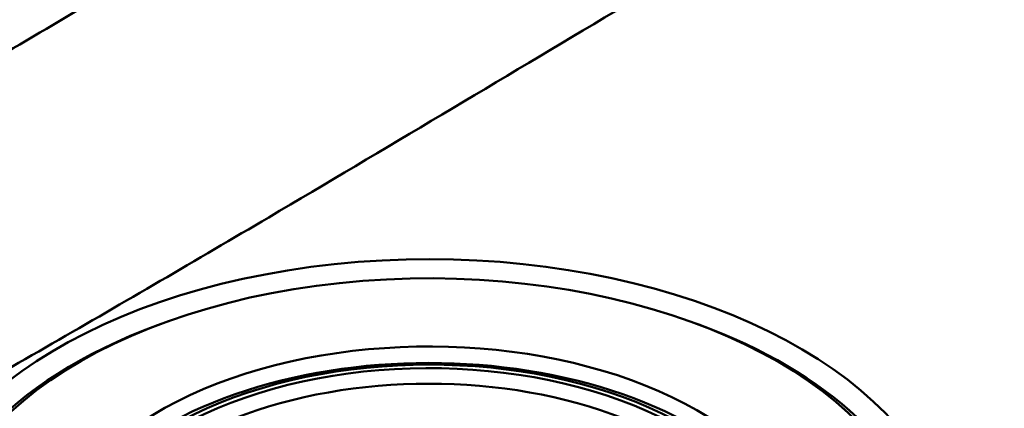
# Model space of a CAD drawing. Units: millimetres. Extents: x 0 to 2100, y 0 to 2970.
# Drawn here: x 1323 to 1437, y 1491 to 1536 of the extents above; entities that cross this region are included whole.
import ezdxf

# ---------------------------------------------------------------- set-up
doc = ezdxf.new("R2010")
doc.units = ezdxf.units.MM
doc.header["$LTSCALE"] = 10
doc.layers.add('Visible Edges(ISO)', color=7, linetype='Continuous', lineweight=50)
doc.layers.add('Visible Tangent Edges(ISO)', color=7, linetype='Continuous', lineweight=50)

msp = doc.modelspace()

# ---------------------------------------------------------------- linework, layer by layer
at = {"layer": 'Visible Edges(ISO)'}
for centre, major_axis, start_param, end_param in [((1370.02, 1473.31), (-57.1, 0), 1.889015, 6.325144), ((1370.02, 1472.98), (-44, 0), 1.229771, 6.719932), ((1370.02, 1472.04), (-42, 0), 1.17354, 6.767901)]:
    msp.add_ellipse(centre, major_axis=major_axis, ratio=0.57735, start_param=start_param, end_param=end_param, dxfattribs=at)
at = {"layer": 'Visible Tangent Edges(ISO)'}
for centre, major_axis, start_param, end_param in [((1370.02, 1473.51), (-60.59, 0), 2.004074, 6.269977), ((1370.02, 1472.61), (-58.13, 0), 5.250288, 6.284973), ((1370.02, 1472.61), (58.13, 0), 5.497787, 7.316083), ((1370.02, 1472.04), (-41.28, 0), 1.096667, 6.825335), ((1370.02, 1471.48), (-43.3, 0), 3.079689, 6.345089), ((1370.02, 1471.13), (-39.75, 0), 2.911751, 6.513027)]:
    msp.add_ellipse(centre, major_axis=major_axis, ratio=0.57735, start_param=start_param, end_param=end_param, dxfattribs=at)
for points, knots in [([(1263.95, 1500.23), (1268.82, 1502.9), (1273.71, 1505.59), (1285.1, 1511.88), (1291.6, 1515.49), (1302.21, 1521.49), (1306.3, 1523.82), (1318.58, 1530.91), (1326.79, 1535.76), (1348.21, 1548.59), (1361.47, 1556.65), (1386.47, 1571.74), (1398.19, 1578.78), (1409.98, 1585.8)], [-20.35916, -20.35916, -20.35916, -20.35916, -18.275074, -18.275074, -15.516573, -15.516573, -13.792509, -13.792509, -10.344382, -10.344382, -4.827378, -4.827378, 0, 0, 0, 0]), ([(1426.78, 1558.16), (1415.01, 1551.2), (1403.29, 1544.21), (1378.22, 1529.23), (1364.87, 1521.23), (1343.12, 1508.4), (1334.74, 1503.51), (1322.28, 1496.32), (1318.14, 1493.95), (1308.07, 1488.2), (1302.17, 1484.85), (1296.3, 1481.55)], [0, 0, 0, 0, 4.827378, 4.827378, 10.344382, 10.344382, 13.792509, 13.792509, 15.516573, 15.516573, 18.017776, 18.017776, 18.017776, 18.017776])]:
    msp.add_open_spline(points, degree=3, knots=knots, dxfattribs=at)

doc.saveas('drawing.dxf')
